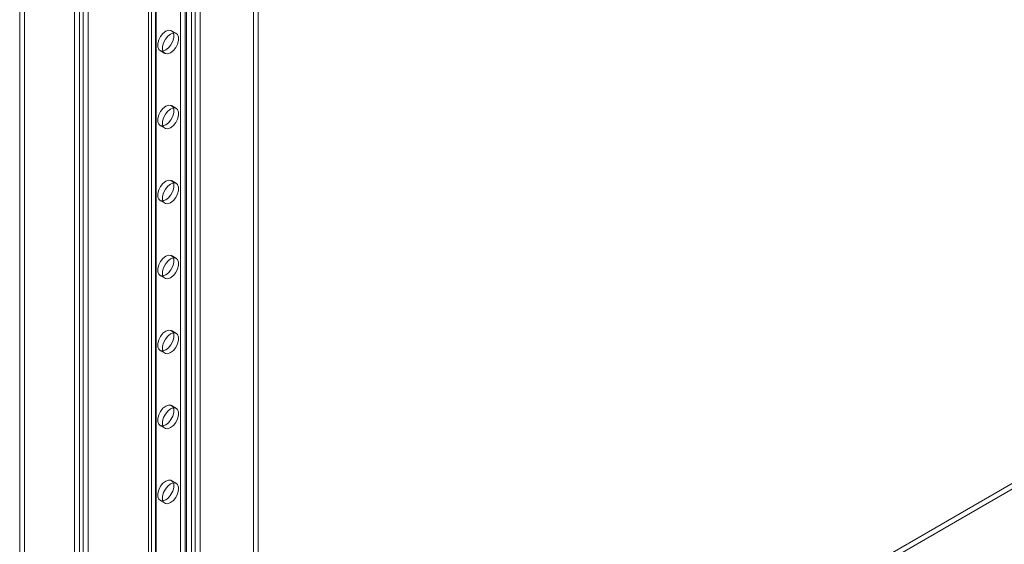
# Model space of a CAD drawing. Units: millimetres. Extents: x 63 to 4273, y 62 to 3032.
# Drawn here: x 3364 to 3565, y 1541 to 1648 of the extents above; entities that cross this region are included whole.
import ezdxf

# ---------------------------------------------------------------- set-up
doc = ezdxf.new("R2010")
doc.units = ezdxf.units.MM
doc.header["$LTSCALE"] = 2

msp = doc.modelspace()

# ---------------------------------------------------------------- linework, layer by layer
at = {"color": 7, "linetype": 'Continuous', "lineweight": 18}
for p, q in [((3364.27, 2188.07), (3364.27, 1436.45)), ((3365.26, 2188.64), (3365.26, 1437.02)), ((3376.46, 1430.55), (3376.46, 2182.17)), ((3375.47, 1429.98), (3375.47, 2181.6)), ((3377.26, 2181.77), (3377.26, 1430.96)), ((3378.25, 2181.2), (3378.25, 1430.39)), ((3391.18, 1473.75), (3391.18, 2178.01)), ((3390.6, 2177.21), (3390.6, 1472.94)), ((3391.18, 1472.14), (3391.18, 2176.41)), ((3392.01, 2177.21), (3392.01, 1472.94)), ((3392.17, 1473.17), (3392.17, 2177.44)), ((3392.17, 1472.72), (3392.17, 2176.98)), ((3398.34, 1468.01), (3398.34, 2172.27)), ((3399.33, 1468.58), (3399.33, 2172.85)), ((3400.13, 1468.58), (3400.13, 2172.85)), ((3401.12, 1468.01), (3401.12, 2172.27)), ((3397.08, 1535.33), (3397.08, 2123.24)), ((3398.07, 1534.76), (3398.07, 2122.67)), ((3365.31, 1437), (3757.66, 1663.49)), ((3365.31, 1435.85), (3757.66, 1662.35)), ((3412, 1537.44), (3412, 1651.31)), ((3412.99, 1536.86), (3412.99, 1650.73)), ((3396.26, 1645.3), (3395.27, 1645.87)), ((3392.93, 1641.81), (3393.92, 1641.24)), ((3396.26, 1629.99), (3395.27, 1630.56)), ((3392.93, 1626.5), (3393.92, 1625.93)), ((3396.26, 1614.68), (3395.27, 1615.25)), ((3392.93, 1611.19), (3393.92, 1610.62)), ((3396.26, 1599.37), (3395.27, 1599.94)), ((3392.93, 1595.88), (3393.92, 1595.31)), ((3396.26, 1584.06), (3395.27, 1584.63)), ((3392.93, 1580.57), (3393.92, 1580)), ((3396.26, 1568.75), (3395.27, 1569.32)), ((3392.93, 1565.26), (3393.92, 1564.69)), ((3396.26, 1553.44), (3395.27, 1554.01)), ((3392.93, 1549.95), (3393.92, 1549.38))]:
    msp.add_line(p, q, dxfattribs=at)
at = {"color": 7, "linetype": 'Continuous', "lineweight": 18, "flags": 128}
for points in [[(3394.1, 1641.93), (3393.53, 1641.72), (3393.03, 1641.76), (3392.66, 1642.06), (3392.47, 1642.57), (3392.47, 1643.23), (3392.66, 1643.97), (3393.03, 1644.69), (3393.53, 1645.31), (3394.1, 1645.76), (3394.66, 1645.97), (3395.16, 1645.92), (3395.53, 1645.63), (3395.73, 1645.12), (3395.73, 1644.45), (3395.53, 1643.72), (3395.16, 1642.99), (3394.66, 1642.37), (3394.1, 1641.93)], [(3395.09, 1641.36), (3394.52, 1641.14), (3394.03, 1641.19), (3393.66, 1641.48), (3393.46, 1642), (3393.46, 1642.66), (3393.66, 1643.4), (3394.03, 1644.12), (3394.52, 1644.74), (3395.09, 1645.18), (3395.66, 1645.4), (3396.16, 1645.35), (3396.53, 1645.06), (3396.72, 1644.54), (3396.72, 1643.88), (3396.53, 1643.14), (3396.16, 1642.42), (3395.66, 1641.8), (3395.09, 1641.36)], [(3394.1, 1626.62), (3393.53, 1626.41), (3393.03, 1626.45), (3392.66, 1626.75), (3392.47, 1627.26), (3392.47, 1627.92), (3392.66, 1628.66), (3393.03, 1629.38), (3393.53, 1630), (3394.1, 1630.45), (3394.66, 1630.66), (3395.16, 1630.61), (3395.53, 1630.32), (3395.73, 1629.81), (3395.73, 1629.14), (3395.53, 1628.41), (3395.16, 1627.68), (3394.66, 1627.06), (3394.1, 1626.62)], [(3395.09, 1626.05), (3394.52, 1625.83), (3394.03, 1625.88), (3393.66, 1626.17), (3393.46, 1626.69), (3393.46, 1627.35), (3393.66, 1628.09), (3394.03, 1628.81), (3394.52, 1629.43), (3395.09, 1629.87), (3395.66, 1630.09), (3396.16, 1630.04), (3396.53, 1629.75), (3396.72, 1629.23), (3396.72, 1628.57), (3396.53, 1627.83), (3396.16, 1627.11), (3395.66, 1626.49), (3395.09, 1626.05)], [(3394.1, 1611.31), (3393.53, 1611.1), (3393.03, 1611.14), (3392.66, 1611.44), (3392.47, 1611.95), (3392.47, 1612.61), (3392.66, 1613.35), (3393.03, 1614.07), (3393.53, 1614.69), (3394.1, 1615.14), (3394.66, 1615.35), (3395.16, 1615.3), (3395.53, 1615.01), (3395.73, 1614.5), (3395.73, 1613.83), (3395.53, 1613.1), (3395.16, 1612.37), (3394.66, 1611.75), (3394.1, 1611.31)], [(3395.09, 1610.74), (3394.52, 1610.52), (3394.03, 1610.57), (3393.66, 1610.86), (3393.46, 1611.37), (3393.46, 1612.04), (3393.66, 1612.78), (3394.03, 1613.5), (3394.52, 1614.12), (3395.09, 1614.56), (3395.66, 1614.78), (3396.16, 1614.73), (3396.53, 1614.43), (3396.72, 1613.92), (3396.72, 1613.26), (3396.53, 1612.52), (3396.16, 1611.8), (3395.66, 1611.18), (3395.09, 1610.74)], [(3394.1, 1596), (3393.53, 1595.79), (3393.03, 1595.83), (3392.66, 1596.13), (3392.47, 1596.64), (3392.47, 1597.3), (3392.66, 1598.04), (3393.03, 1598.76), (3393.53, 1599.38), (3394.1, 1599.83), (3394.66, 1600.04), (3395.16, 1599.99), (3395.53, 1599.7), (3395.73, 1599.19), (3395.73, 1598.52), (3395.53, 1597.79), (3395.16, 1597.06), (3394.66, 1596.44), (3394.1, 1596)], [(3395.09, 1595.43), (3394.52, 1595.21), (3394.03, 1595.26), (3393.66, 1595.55), (3393.46, 1596.06), (3393.46, 1596.73), (3393.66, 1597.47), (3394.03, 1598.19), (3394.52, 1598.81), (3395.09, 1599.25), (3395.66, 1599.46), (3396.16, 1599.42), (3396.53, 1599.12), (3396.72, 1598.61), (3396.72, 1597.95), (3396.53, 1597.21), (3396.16, 1596.49), (3395.66, 1595.87), (3395.09, 1595.43)], [(3394.1, 1580.69), (3393.53, 1580.48), (3393.03, 1580.52), (3392.66, 1580.82), (3392.47, 1581.33), (3392.47, 1581.99), (3392.66, 1582.73), (3393.03, 1583.45), (3393.53, 1584.07), (3394.1, 1584.52), (3394.66, 1584.73), (3395.16, 1584.68), (3395.53, 1584.39), (3395.73, 1583.88), (3395.73, 1583.21), (3395.53, 1582.47), (3395.16, 1581.75), (3394.66, 1581.13), (3394.1, 1580.69)], [(3395.09, 1580.12), (3394.52, 1579.9), (3394.03, 1579.95), (3393.66, 1580.24), (3393.46, 1580.75), (3393.46, 1581.42), (3393.66, 1582.16), (3394.03, 1582.88), (3394.52, 1583.5), (3395.09, 1583.94), (3395.66, 1584.15), (3396.16, 1584.11), (3396.53, 1583.81), (3396.72, 1583.3), (3396.72, 1582.64), (3396.53, 1581.9), (3396.16, 1581.18), (3395.66, 1580.56), (3395.09, 1580.12)], [(3394.1, 1565.38), (3393.53, 1565.17), (3393.03, 1565.21), (3392.66, 1565.51), (3392.47, 1566.02), (3392.47, 1566.68), (3392.66, 1567.42), (3393.03, 1568.14), (3393.53, 1568.76), (3394.1, 1569.21), (3394.66, 1569.42), (3395.16, 1569.37), (3395.53, 1569.08), (3395.73, 1568.57), (3395.73, 1567.9), (3395.53, 1567.16), (3395.16, 1566.44), (3394.66, 1565.82), (3394.1, 1565.38)], [(3395.09, 1564.81), (3394.52, 1564.59), (3394.03, 1564.64), (3393.66, 1564.93), (3393.46, 1565.44), (3393.46, 1566.11), (3393.66, 1566.85), (3394.03, 1567.57), (3394.52, 1568.19), (3395.09, 1568.63), (3395.66, 1568.84), (3396.16, 1568.8), (3396.53, 1568.5), (3396.72, 1567.99), (3396.72, 1567.33), (3396.53, 1566.59), (3396.16, 1565.87), (3395.66, 1565.25), (3395.09, 1564.81)], [(3394.1, 1550.07), (3393.53, 1549.86), (3393.03, 1549.9), (3392.66, 1550.2), (3392.47, 1550.71), (3392.47, 1551.37), (3392.66, 1552.11), (3393.03, 1552.83), (3393.53, 1553.45), (3394.1, 1553.9), (3394.66, 1554.11), (3395.16, 1554.06), (3395.53, 1553.77), (3395.73, 1553.26), (3395.73, 1552.59), (3395.53, 1551.85), (3395.16, 1551.13), (3394.66, 1550.51), (3394.1, 1550.07)], [(3395.09, 1549.5), (3394.52, 1549.28), (3394.03, 1549.33), (3393.66, 1549.62), (3393.46, 1550.13), (3393.46, 1550.8), (3393.66, 1551.54), (3394.03, 1552.26), (3394.52, 1552.88), (3395.09, 1553.32), (3395.66, 1553.53), (3396.16, 1553.49), (3396.53, 1553.19), (3396.72, 1552.68), (3396.72, 1552.02), (3396.53, 1551.28), (3396.16, 1550.56), (3395.66, 1549.94), (3395.09, 1549.5)]]:
    msp.add_lwpolyline(points, dxfattribs=at)

doc.saveas('drawing.dxf')
